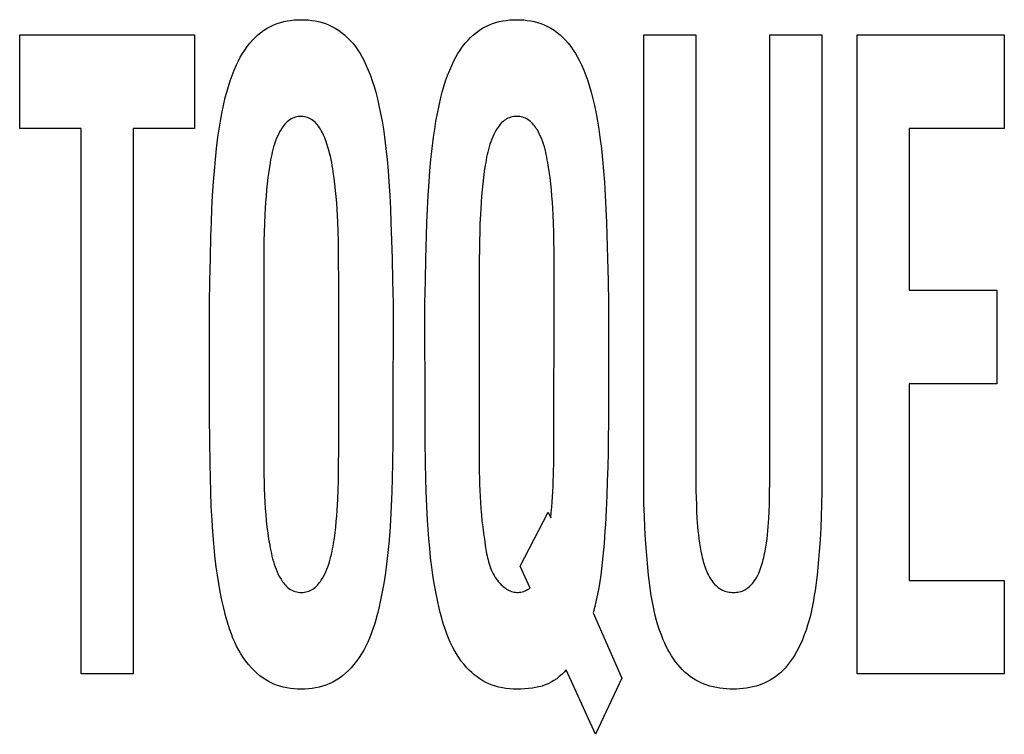
# Model space of a CAD drawing. Units: millimetres. Extents: x 0 to 2378, y 0 to 1682.
# Drawn here: x 1759 to 1761, y 729 to 731 of the extents above; entities that cross this region are included whole.
import ezdxf

# ---------------------------------------------------------------- set-up
doc = ezdxf.new("R2010")
doc.units = ezdxf.units.MM
doc.header["$LTSCALE"] = 130.79
doc.layers.add('7_ALL_FEATURES', color=7, linetype='CONTINUOUS')

msp = doc.modelspace()

# ---------------------------------------------------------------- linework, layer by layer
at = {"layer": '7_ALL_FEATURES', "color": 7, "linetype": 'Continuous'}
for p, q in [((1758.8667, 730.5542), (1758.8667, 730.7912)), ((1758.8667, 730.7912), (1759.3098, 730.7912)), ((1759.3098, 730.7912), (1759.3098, 730.5542)), ((1760.4497, 729.6614), (1760.4497, 730.7912)), ((1760.4497, 730.7912), (1760.582, 730.7912)), ((1760.582, 730.7912), (1760.582, 729.6882)), ((1760.7695, 730.7912), (1760.9017, 730.7912)), ((1760.9017, 730.7912), (1760.9017, 729.6614)), ((1760.9908, 729.1707), (1760.9908, 730.7912)), ((1760.9908, 730.7912), (1761.3644, 730.7912)), ((1761.3644, 730.7912), (1761.3644, 730.5542)), ((1759.0226, 730.5542), (1758.8667, 730.5542)), ((1759.0226, 729.1707), (1759.0226, 730.5542)), ((1759.1549, 730.5542), (1759.1549, 729.1707)), ((1759.3098, 730.5542), (1759.1549, 730.5542)), ((1761.1231, 730.5542), (1761.1231, 730.1436)), ((1761.3644, 730.5542), (1761.1231, 730.5542)), ((1759.676, 730.1689), (1759.6758, 730.2184)), ((1760.2227, 730.1775), (1760.2226, 730.2228)), ((1761.1231, 730.1436), (1761.3455, 730.1436)), ((1761.3455, 730.1436), (1761.3455, 729.9065)), ((1759.3482, 729.8209), (1759.348, 730.1105)), ((1759.8949, 729.8209), (1759.8947, 730.1105)), ((1761.1231, 729.9065), (1761.1231, 729.4077)), ((1761.3455, 729.9065), (1761.1231, 729.9065)), ((1759.4858, 729.7283), (1759.4859, 729.6932)), ((1760.0326, 729.7129), (1760.0327, 729.6822)), ((1760.582, 729.6882), (1760.5822, 729.653)), ((1760.1362, 729.444), (1760.2076, 729.5813)), ((1760.2076, 729.5813), (1760.2141, 729.5663)), ((1760.1614, 729.3881), (1760.1362, 729.444)), ((1761.1231, 729.4077), (1761.3644, 729.4077)), ((1761.3644, 729.4077), (1761.3644, 729.1707)), ((1760.3216, 729.326), (1760.3946, 729.1596)), ((1760.3271, 729.0175), (1760.253, 729.1813)), ((1759.1549, 729.1707), (1759.0226, 729.1707)), ((1760.3946, 729.1596), (1760.3271, 729.0175)), ((1761.3644, 729.1707), (1760.9908, 729.1707))]:
    msp.add_line(p, q, dxfattribs=at)
for points in [[(1759.348, 730.1105), (1759.349, 730.1675), (1759.3504, 730.2245), (1759.352, 730.2814), (1759.3532, 730.3157), (1759.3545, 730.3499), (1759.3562, 730.3841), (1759.3583, 730.4183), (1759.3605, 730.4467), (1759.3631, 730.4751), (1759.3661, 730.5035), (1759.3697, 730.5317), (1759.3726, 730.552), (1759.3759, 730.5721), (1759.3795, 730.5922), (1759.3837, 730.6123), (1759.3883, 730.6322), (1759.392, 730.6464), (1759.3961, 730.6605), (1759.4005, 730.6745), (1759.4054, 730.6884), (1759.4108, 730.7021), (1759.4168, 730.7156), (1759.4214, 730.7252), (1759.4264, 730.7346), (1759.4317, 730.7439), (1759.4375, 730.7529), (1759.4436, 730.7616), (1759.4502, 730.77), (1759.4572, 730.778), (1759.4639, 730.7848), (1759.4711, 730.7913), (1759.4785, 730.7974), (1759.4863, 730.803), (1759.4944, 730.8082), (1759.5028, 730.8128), (1759.5114, 730.8169), (1759.5197, 730.8201), (1759.5281, 730.8228), (1759.5366, 730.825), (1759.5453, 730.8268), (1759.5541, 730.8282), (1759.563, 730.8291), (1759.5719, 730.8297), (1759.5809, 730.8298), (1759.5898, 730.8297), (1759.5988, 730.8291), (1759.6076, 730.8282), (1759.6164, 730.8268), (1759.6251, 730.825), (1759.6337, 730.8228), (1759.6421, 730.8201), (1759.6503, 730.8169), (1759.6589, 730.8128), (1759.6673, 730.8082), (1759.6755, 730.803), (1759.6832, 730.7974), (1759.6907, 730.7913), (1759.6978, 730.7848), (1759.7046, 730.778), (1759.7116, 730.77), (1759.7182, 730.7616), (1759.7243, 730.7529), (1759.7301, 730.7439), (1759.7354, 730.7346), (1759.7404, 730.7252), (1759.745, 730.7156), (1759.751, 730.7021), (1759.7563, 730.6884), (1759.7612, 730.6745), (1759.7657, 730.6605), (1759.7698, 730.6464), (1759.7735, 730.6322), (1759.7781, 730.6123), (1759.7823, 730.5922), (1759.7859, 730.5721), (1759.7892, 730.552), (1759.7921, 730.5317), (1759.7956, 730.5035), (1759.7987, 730.4751), (1759.8013, 730.4467), (1759.8034, 730.4183), (1759.8056, 730.3841), (1759.8072, 730.3499), (1759.8086, 730.3157)], [(1759.8947, 730.1105), (1759.8958, 730.1675), (1759.8971, 730.2245), (1759.8987, 730.2814), (1759.8999, 730.3157), (1759.9013, 730.3499), (1759.903, 730.3841), (1759.9051, 730.4183), (1759.9072, 730.4467), (1759.9098, 730.4751), (1759.9129, 730.5035), (1759.9164, 730.5317), (1759.9194, 730.552), (1759.9226, 730.5721), (1759.9263, 730.5922), (1759.9304, 730.6123), (1759.935, 730.6322), (1759.9388, 730.6464), (1759.9428, 730.6605), (1759.9473, 730.6745), (1759.9522, 730.6884), (1759.9576, 730.7021), (1759.9635, 730.7156), (1759.9681, 730.7252), (1759.9731, 730.7346), (1759.9785, 730.7439), (1759.9842, 730.7529), (1759.9903, 730.7616), (1759.9969, 730.77), (1760.004, 730.778), (1760.0107, 730.7848), (1760.0178, 730.7913), (1760.0252, 730.7974), (1760.033, 730.803), (1760.0411, 730.8082), (1760.0495, 730.8128), (1760.0582, 730.8169), (1760.0664, 730.8201), (1760.0748, 730.8228), (1760.0834, 730.825), (1760.0921, 730.8268), (1760.1009, 730.8282), (1760.1097, 730.8291), (1760.1187, 730.8297), (1760.1276, 730.8298), (1760.1366, 730.8297), (1760.1455, 730.8291), (1760.1544, 730.8282), (1760.1632, 730.8268), (1760.1718, 730.825), (1760.1804, 730.8228), (1760.1888, 730.8201), (1760.197, 730.8169), (1760.2057, 730.8128), (1760.2141, 730.8082), (1760.2222, 730.803), (1760.23, 730.7974), (1760.2375, 730.7913), (1760.2446, 730.7848), (1760.2513, 730.778), (1760.2584, 730.77), (1760.2649, 730.7616), (1760.2711, 730.7529), (1760.2768, 730.7439), (1760.2821, 730.7346), (1760.2871, 730.7252), (1760.2918, 730.7156), (1760.2977, 730.7021), (1760.3031, 730.6884), (1760.308, 730.6745), (1760.3124, 730.6605), (1760.3165, 730.6463), (1760.3202, 730.6321), (1760.3249, 730.6122), (1760.329, 730.5922), (1760.3327, 730.5721), (1760.3359, 730.5519), (1760.3388, 730.5316), (1760.3424, 730.5034), (1760.3454, 730.475), (1760.348, 730.4466), (1760.3502, 730.4182), (1760.3523, 730.384), (1760.354, 730.3498), (1760.3553, 730.3155)], [(1760.5822, 729.653), (1760.5823, 729.6354), (1760.5827, 729.6178), (1760.5832, 729.6002), (1760.5839, 729.5827), (1760.5848, 729.5651), (1760.5855, 729.5547), (1760.5863, 729.5442), (1760.5872, 729.5338), (1760.5883, 729.5233), (1760.5896, 729.5129), (1760.5911, 729.5025), (1760.5928, 729.4921), (1760.5947, 729.4817), (1760.5969, 729.4713), (1760.598, 729.466), (1760.5993, 729.4608), (1760.6007, 729.4557), (1760.6022, 729.4505), (1760.6038, 729.4454), (1760.6055, 729.4404), (1760.6073, 729.4354), (1760.6094, 729.4305), (1760.6116, 729.4256), (1760.6139, 729.4209), (1760.6165, 729.4163), (1760.6192, 729.4118), (1760.6222, 729.4074), (1760.6254, 729.4032), (1760.6279, 729.4003), (1760.6304, 729.3975), (1760.6331, 729.3948), (1760.6359, 729.3923), (1760.6388, 729.3899), (1760.6418, 729.3877), (1760.645, 729.3856), (1760.6482, 729.3838), (1760.6516, 729.3823), (1760.6551, 729.3809), (1760.6587, 729.3798), (1760.6624, 729.3789), (1760.6661, 729.3782), (1760.6699, 729.3777), (1760.6737, 729.3775), (1760.6775, 729.3774), (1760.6812, 729.3775), (1760.6849, 729.3778), (1760.6885, 729.3783), (1760.6922, 729.3789), (1760.6957, 729.3798), (1760.6992, 729.3809), (1760.7026, 729.3823), (1760.7058, 729.3838), (1760.709, 729.3856), (1760.7121, 729.3877), (1760.715, 729.3899), (1760.7178, 729.3923), (1760.7205, 729.3948), (1760.723, 729.3975), (1760.7254, 729.4003), (1760.7278, 729.4032), (1760.7309, 729.4075), (1760.7338, 729.4119), (1760.7365, 729.4164), (1760.739, 729.421), (1760.7413, 729.4258), (1760.7434, 729.4306), (1760.7454, 729.4355), (1760.7472, 729.4405), (1760.7488, 729.4455), (1760.7504, 729.4506), (1760.7518, 729.4557), (1760.7531, 729.4609), (1760.7544, 729.4661), (1760.7555, 729.4713), (1760.7576, 729.4817), (1760.7595, 729.4921), (1760.7611, 729.5025), (1760.7625, 729.5129), (1760.7637, 729.5233), (1760.7647, 729.5338), (1760.7656, 729.5442), (1760.7664, 729.5547), (1760.767, 729.5651), (1760.7679, 729.5827), (1760.7685, 729.6002), (1760.769, 729.6178), (1760.7692, 729.6354), (1760.7694, 729.653), (1760.7695, 730.7912)], [(1759.6758, 730.2184), (1759.6755, 730.2432), (1759.6751, 730.2679), (1759.6744, 730.2927), (1759.6736, 730.3175), (1759.6729, 730.3334), (1759.672, 730.3494), (1759.671, 730.3653), (1759.6697, 730.3813), (1759.6682, 730.3968), (1759.6664, 730.4124), (1759.6644, 730.4279), (1759.6622, 730.4435), (1759.6609, 730.4515), (1759.6596, 730.4595), (1759.6582, 730.4675), (1759.6566, 730.4754), (1759.6549, 730.4834), (1759.653, 730.4913), (1759.651, 730.4991), (1759.6487, 730.5069), (1759.6462, 730.5146), (1759.6435, 730.5223), (1759.6405, 730.5299), (1759.6372, 730.5374), (1759.6336, 730.5448), (1759.6316, 730.5485), (1759.6295, 730.5523), (1759.6273, 730.5559), (1759.625, 730.5595), (1759.6225, 730.5629), (1759.6198, 730.5661), (1759.6169, 730.5692), (1759.6139, 730.572), (1759.6106, 730.5746), (1759.6073, 730.5768), (1759.6039, 730.5787), (1759.6003, 730.5804), (1759.5966, 730.5818), (1759.5927, 730.5829), (1759.5888, 730.5838), (1759.5849, 730.5843), (1759.5809, 730.5845), (1759.5771, 730.5845), (1759.5733, 730.5841), (1759.5695, 730.5834), (1759.5658, 730.5825), (1759.5621, 730.5813), (1759.5586, 730.5798), (1759.5552, 730.5781), (1759.552, 730.5762), (1759.5486, 730.5737), (1759.5454, 730.571), (1759.5423, 730.5681), (1759.5395, 730.565), (1759.5368, 730.5617), (1759.5342, 730.5583), (1759.5318, 730.5547), (1759.5296, 730.5511), (1759.5261, 730.5452), (1759.523, 730.5391), (1759.5201, 730.533), (1759.5175, 730.5267), (1759.5151, 730.5204), (1759.5129, 730.5139), (1759.5109, 730.5074), (1759.5091, 730.5009), (1759.5075, 730.4943), (1759.506, 730.4876), (1759.5046, 730.4809), (1759.5033, 730.4742), (1759.5021, 730.4674), (1759.501, 730.4607), (1759.4986, 730.4451), (1759.4965, 730.4295), (1759.4946, 730.4139), (1759.493, 730.3983), (1759.4916, 730.3827), (1759.4904, 730.3671), (1759.4894, 730.3514), (1759.4886, 730.3358), (1759.4876, 730.3132), (1759.4869, 730.2906), (1759.4864, 730.268), (1759.4861, 730.2454), (1759.4859, 730.2228), (1759.4858, 729.7283)], [(1760.2226, 730.2228), (1760.2225, 730.2454), (1760.2221, 730.268), (1760.2216, 730.2906), (1760.2209, 730.3132), (1760.22, 730.3358), (1760.2191, 730.3514), (1760.2181, 730.3671), (1760.2169, 730.3827), (1760.2155, 730.3983), (1760.2139, 730.4139), (1760.212, 730.4295), (1760.2099, 730.4451), (1760.2076, 730.4607), (1760.2064, 730.4674), (1760.2052, 730.4742), (1760.204, 730.4809), (1760.2026, 730.4876), (1760.2011, 730.4942), (1760.1994, 730.5009), (1760.1976, 730.5074), (1760.1956, 730.5139), (1760.1934, 730.5204), (1760.191, 730.5267), (1760.1884, 730.533), (1760.1855, 730.5391), (1760.1824, 730.5452), (1760.179, 730.5511), (1760.1769, 730.5543), (1760.1748, 730.5575), (1760.1726, 730.5606), (1760.1702, 730.5636), (1760.1678, 730.5664), (1760.1652, 730.5691), (1760.1624, 730.5717), (1760.1595, 730.574), (1760.1565, 730.5762), (1760.1532, 730.5781), (1760.1498, 730.5798), (1760.1463, 730.5812), (1760.1427, 730.5824), (1760.139, 730.5833), (1760.1353, 730.584), (1760.1315, 730.5844), (1760.1276, 730.5845), (1760.1238, 730.5844), (1760.12, 730.584), (1760.1162, 730.5833), (1760.1125, 730.5824), (1760.1089, 730.5812), (1760.1054, 730.5798), (1760.102, 730.5781), (1760.0987, 730.5762), (1760.0957, 730.574), (1760.0928, 730.5717), (1760.09, 730.5691), (1760.0875, 730.5664), (1760.085, 730.5636), (1760.0826, 730.5606), (1760.0804, 730.5575), (1760.0783, 730.5543), (1760.0763, 730.5511), (1760.0729, 730.5452), (1760.0697, 730.5391), (1760.0669, 730.533), (1760.0642, 730.5267), (1760.0618, 730.5203), (1760.0597, 730.5139), (1760.0577, 730.5074), (1760.0559, 730.5008), (1760.0542, 730.4942), (1760.0527, 730.4876), (1760.0513, 730.4809), (1760.05, 730.4742), (1760.0488, 730.4674), (1760.0477, 730.4607), (1760.0453, 730.4451), (1760.0432, 730.4295), (1760.0414, 730.4139), (1760.0398, 730.3983), (1760.0384, 730.3827), (1760.0372, 730.3671), (1760.0362, 730.3514), (1760.0353, 730.3358), (1760.0343, 730.3132), (1760.0336, 730.2906), (1760.0331, 730.268), (1760.0328, 730.2454), (1760.0326, 730.2228), (1760.0326, 729.7129)], [(1759.8086, 730.3157), (1759.8114, 730.2245), (1759.8127, 730.1675), (1759.8138, 730.1105)], [(1760.3553, 730.3155), (1760.3581, 730.2243), (1760.3595, 730.1673), (1760.3605, 730.1103)], [(1760.2141, 729.5663), (1760.2153, 729.5797), (1760.2165, 729.5932), (1760.2175, 729.6067), (1760.2184, 729.6202), (1760.2192, 729.6337), (1760.2198, 729.6472), (1760.2204, 729.6607), (1760.2209, 729.6742), (1760.2212, 729.6877), (1760.2215, 729.7012), (1760.2216, 729.7147), (1760.2227, 730.1775)], [(1759.4859, 729.6932), (1759.4861, 729.6756), (1759.4865, 729.6581), (1759.487, 729.6406), (1759.4877, 729.623), (1759.4886, 729.6055), (1759.4896, 729.59), (1759.4908, 729.5744), (1759.4923, 729.5589), (1759.494, 729.5433), (1759.496, 729.5278), (1759.4983, 729.5123), (1759.501, 729.4968), (1759.5022, 729.4899), (1759.5036, 729.483), (1759.5051, 729.4762), (1759.5067, 729.4693), (1759.5084, 729.4625), (1759.5103, 729.4558), (1759.5124, 729.4491), (1759.5146, 729.4425), (1759.5171, 729.436), (1759.5198, 729.4295), (1759.5228, 729.4232), (1759.526, 729.4169), (1759.5296, 729.4108), (1759.5316, 729.4076), (1759.5337, 729.4044), (1759.5359, 729.4013), (1759.5383, 729.3983), (1759.5407, 729.3955), (1759.5433, 729.3928), (1759.5461, 729.3902), (1759.5489, 729.3879), (1759.552, 729.3857), (1759.5552, 729.3838), (1759.5586, 729.3821), (1759.5621, 729.3807), (1759.5658, 729.3795), (1759.5695, 729.3786), (1759.5732, 729.3779), (1759.5771, 729.3775), (1759.5809, 729.3774), (1759.5848, 729.3775), (1759.5888, 729.3779), (1759.5927, 729.3786), (1759.5965, 729.3796), (1759.6002, 729.3808), (1759.6038, 729.3823), (1759.6073, 729.384), (1759.6107, 729.386), (1759.6138, 729.3882), (1759.6168, 729.3906), (1759.6197, 729.3932), (1759.6224, 729.396), (1759.6249, 729.399), (1759.6273, 729.4021), (1759.6297, 729.4052), (1759.6319, 729.4085), (1759.6339, 729.4118), (1759.6374, 729.4177), (1759.6405, 729.4237), (1759.6434, 729.4298), (1759.6461, 729.436), (1759.6485, 729.4423), (1759.6507, 729.4486), (1759.6527, 729.4551), (1759.6546, 729.4616), (1759.6563, 729.4681), (1759.6578, 729.4747), (1759.6593, 729.4813), (1759.6606, 729.4879), (1759.6618, 729.4946), (1759.6629, 729.5012), (1759.665, 729.5151), (1759.6668, 729.529), (1759.6684, 729.543), (1759.6698, 729.5569), (1759.671, 729.5712), (1759.672, 729.5855), (1759.6728, 729.5999), (1759.6736, 729.6142), (1759.6745, 729.6375), (1759.6751, 729.6608), (1759.6756, 729.6842), (1759.6758, 729.7075), (1759.6759, 729.7308), (1759.676, 730.1689)], [(1759.8138, 730.1105), (1759.8136, 729.8209), (1759.813, 729.7623), (1759.8121, 729.7037), (1759.8114, 729.668), (1759.8104, 729.6323), (1759.809, 729.5965), (1759.8072, 729.5608), (1759.8053, 729.531), (1759.8029, 729.5011), (1759.7999, 729.4714), (1759.7964, 729.4417), (1759.7935, 729.4208), (1759.7903, 729.3999), (1759.7865, 729.379), (1759.7823, 729.3581), (1759.7776, 729.3372), (1759.7749, 729.3263), (1759.772, 729.3153), (1759.7689, 729.3044), (1759.7656, 729.2936), (1759.762, 729.2828), (1759.7581, 729.2722), (1759.754, 729.2617), (1759.7495, 729.2514), (1759.7447, 729.2412), (1759.7395, 729.2313), (1759.7339, 729.2217), (1759.7279, 729.2123), (1759.7215, 729.2032), (1759.7147, 729.1945), (1759.7073, 729.1861), (1759.7004, 729.179), (1759.6932, 729.1723), (1759.6856, 729.166), (1759.6776, 729.1601), (1759.6694, 729.1547), (1759.6608, 729.1498), (1759.652, 729.1456), (1759.6436, 729.1422), (1759.635, 729.1394), (1759.6262, 729.1371), (1759.6173, 729.1352), (1759.6083, 729.1338), (1759.5992, 729.1328), (1759.5901, 729.1323), (1759.5809, 729.1321), (1759.5717, 729.1323), (1759.5626, 729.1328), (1759.5535, 729.1338), (1759.5444, 729.1352), (1759.5355, 729.1371), (1759.5268, 729.1394), (1759.5182, 729.1422), (1759.5098, 729.1456), (1759.501, 729.1498), (1759.4924, 729.1547), (1759.4841, 729.1601), (1759.4762, 729.166), (1759.4686, 729.1723), (1759.4613, 729.179), (1759.4545, 729.1861), (1759.4471, 729.1945), (1759.4403, 729.2032), (1759.4338, 729.2123), (1759.4279, 729.2217), (1759.4223, 729.2313), (1759.4171, 729.2412), (1759.4123, 729.2514), (1759.4078, 729.2617), (1759.4037, 729.2722), (1759.3998, 729.2828), (1759.3962, 729.2936), (1759.3929, 729.3044), (1759.3898, 729.3153), (1759.3869, 729.3263), (1759.3842, 729.3372), (1759.3794, 729.3581), (1759.3752, 729.379), (1759.3715, 729.3999), (1759.3683, 729.4208), (1759.3654, 729.4417), (1759.3618, 729.4714), (1759.3589, 729.5011), (1759.3565, 729.531), (1759.3546, 729.5608), (1759.3527, 729.5965), (1759.3514, 729.6323), (1759.3504, 729.668), (1759.3496, 729.7037), (1759.3487, 729.7623), (1759.3482, 729.8209)], [(1760.3605, 730.1103), (1760.3605, 729.8425), (1760.3602, 729.8059), (1760.3599, 729.7694), (1760.3593, 729.7328), (1760.3585, 729.6962), (1760.3574, 729.6596), (1760.3561, 729.6229), (1760.3544, 729.5863), (1760.3524, 729.5496), (1760.3514, 729.5335), (1760.3503, 729.5173), (1760.3491, 729.5012), (1760.3478, 729.4851), (1760.3463, 729.4689), (1760.3446, 729.4529), (1760.3427, 729.4368), (1760.3406, 729.4208), (1760.3382, 729.4049), (1760.3355, 729.389), (1760.3325, 729.3731), (1760.3292, 729.3573), (1760.3256, 729.3417), (1760.3216, 729.326)], [(1760.253, 729.1813), (1760.2475, 729.1751), (1760.2417, 729.1693), (1760.2354, 729.1638), (1760.2289, 729.1586), (1760.222, 729.1539), (1760.2149, 729.1497), (1760.2076, 729.1459), (1760.2, 729.1427), (1760.192, 729.14), (1760.1838, 729.1378), (1760.1755, 729.1361), (1760.1672, 729.1347), (1760.1573, 729.1335), (1760.1475, 729.1327), (1760.1376, 729.1322), (1760.1276, 729.1321), (1760.1185, 729.1323), (1760.1094, 729.1329), (1760.1003, 729.1339), (1760.0913, 729.1353), (1760.0824, 729.1372), (1760.0736, 729.1395), (1760.065, 729.1423), (1760.0565, 729.1456), (1760.0488, 729.1493), (1760.0412, 729.1534), (1760.0339, 729.158), (1760.0268, 729.1629), (1760.02, 729.1683), (1760.0135, 729.1739), (1760.0072, 729.1799), (1760.0012, 729.1861), (1759.9939, 729.1945), (1759.987, 729.2032), (1759.9806, 729.2123), (1759.9746, 729.2217), (1759.9691, 729.2314), (1759.9639, 729.2413), (1759.9591, 729.2514), (1759.9546, 729.2617), (1759.9504, 729.2722), (1759.9466, 729.2829), (1759.943, 729.2936), (1759.9396, 729.3044), (1759.9365, 729.3153), (1759.9336, 729.3263), (1759.9309, 729.3372), (1759.9262, 729.3581), (1759.922, 729.379), (1759.9183, 729.3999), (1759.915, 729.4208), (1759.9121, 729.4417), (1759.9092, 729.4654), (1759.9068, 729.4892), (1759.9046, 729.513), (1759.9028, 729.5369), (1759.9013, 729.5608), (1759.8995, 729.5965), (1759.8981, 729.6323), (1759.8971, 729.668), (1759.8963, 729.7037), (1759.8954, 729.7623), (1759.8949, 729.8209)], [(1760.0327, 729.6822), (1760.0329, 729.6668), (1760.0333, 729.6515), (1760.0337, 729.6361), (1760.0344, 729.6208), (1760.0353, 729.6055), (1760.0364, 729.59), (1760.0378, 729.5744), (1760.0394, 729.5589), (1760.0412, 729.5434), (1760.0432, 729.5279), (1760.0454, 729.5124), (1760.0477, 729.4968), (1760.0485, 729.4915), (1760.0494, 729.4862), (1760.0503, 729.4809), (1760.0513, 729.4756), (1760.0523, 729.4704), (1760.0534, 729.4651), (1760.0547, 729.4599), (1760.056, 729.4548), (1760.0575, 729.4496), (1760.0592, 729.4446), (1760.061, 729.4395), (1760.063, 729.4346), (1760.0652, 729.4297), (1760.0676, 729.4248), (1760.0703, 729.4201), (1760.0732, 729.4154), (1760.0763, 729.4108), (1760.0784, 729.4079), (1760.0807, 729.4051), (1760.0831, 729.4023), (1760.0855, 729.3996), (1760.0881, 729.397), (1760.0907, 729.3945), (1760.0934, 729.3922), (1760.0962, 729.3899), (1760.0991, 729.3878), (1760.102, 729.3859), (1760.1051, 729.3841), (1760.1081, 729.3825), (1760.1113, 729.3811), (1760.1144, 729.3799), (1760.1177, 729.3789), (1760.121, 729.3781), (1760.1243, 729.3776), (1760.1276, 729.3774), (1760.1311, 729.3774), (1760.1347, 729.3777), (1760.1382, 729.3783), (1760.1417, 729.3791), (1760.1452, 729.3801), (1760.1486, 729.3814), (1760.152, 729.3828), (1760.1552, 729.3844), (1760.1584, 729.3862), (1760.1614, 729.3881)], [(1760.9017, 729.6614), (1760.9016, 729.6313), (1760.9011, 729.6012), (1760.9002, 729.5711), (1760.8989, 729.5411), (1760.8972, 729.511), (1760.895, 729.481), (1760.8924, 729.451), (1760.8893, 729.421), (1760.8879, 729.4082), (1760.8862, 729.3953), (1760.8845, 729.3825), (1760.8825, 729.3697), (1760.8804, 729.357), (1760.878, 729.3443), (1760.8753, 729.3317), (1760.8724, 729.3191), (1760.8691, 729.3066), (1760.8655, 729.2941), (1760.8614, 729.2818), (1760.857, 729.2695), (1760.8521, 729.2573), (1760.8488, 729.2496), (1760.8452, 729.2418), (1760.8414, 729.2342), (1760.8374, 729.2267), (1760.8331, 729.2194), (1760.8286, 729.2122), (1760.8239, 729.2052), (1760.819, 729.1984), (1760.8138, 729.1918), (1760.8083, 729.1855), (1760.8026, 729.1795), (1760.7966, 729.1738), (1760.7903, 729.1684), (1760.7837, 729.1634), (1760.7773, 729.159), (1760.7707, 729.155), (1760.7638, 729.1513), (1760.7568, 729.148), (1760.7497, 729.1449), (1760.7424, 729.1423), (1760.735, 729.1399), (1760.7268, 729.1377), (1760.7186, 729.1359), (1760.7103, 729.1345), (1760.7019, 729.1334), (1760.6935, 729.1327), (1760.6851, 729.1322), (1760.6766, 729.1321), (1760.6681, 729.1322), (1760.6596, 729.1327), (1760.6511, 729.1334), (1760.6427, 729.1345), (1760.6343, 729.1359), (1760.626, 729.1377), (1760.6178, 729.1399), (1760.6103, 729.1423), (1760.603, 729.1449), (1760.5958, 729.148), (1760.5887, 729.1513), (1760.5818, 729.155), (1760.5751, 729.159), (1760.5687, 729.1634), (1760.5615, 729.1688), (1760.5547, 729.1746), (1760.5482, 729.1808), (1760.5421, 729.1874), (1760.5362, 729.1943), (1760.5306, 729.2015), (1760.5254, 729.2089), (1760.5204, 729.2166), (1760.5156, 729.2244), (1760.5112, 729.2325), (1760.507, 729.2406), (1760.5031, 729.2489), (1760.4994, 729.2573), (1760.4944, 729.2695), (1760.49, 729.2817), (1760.4859, 729.2941), (1760.4823, 729.3065), (1760.479, 729.319), (1760.4761, 729.3316), (1760.4734, 729.3442), (1760.471, 729.3569), (1760.4689, 729.3697), (1760.467, 729.3825), (1760.4652, 729.3953), (1760.4636, 729.4081), (1760.4621, 729.421), (1760.4591, 729.451), (1760.4565, 729.481), (1760.4543, 729.511), (1760.4526, 729.5411), (1760.4513, 729.5712), (1760.4504, 729.6012), (1760.4499, 729.6313), (1760.4497, 729.6614)]]:
    msp.add_lwpolyline(points, dxfattribs=at)

doc.saveas('drawing.dxf')
